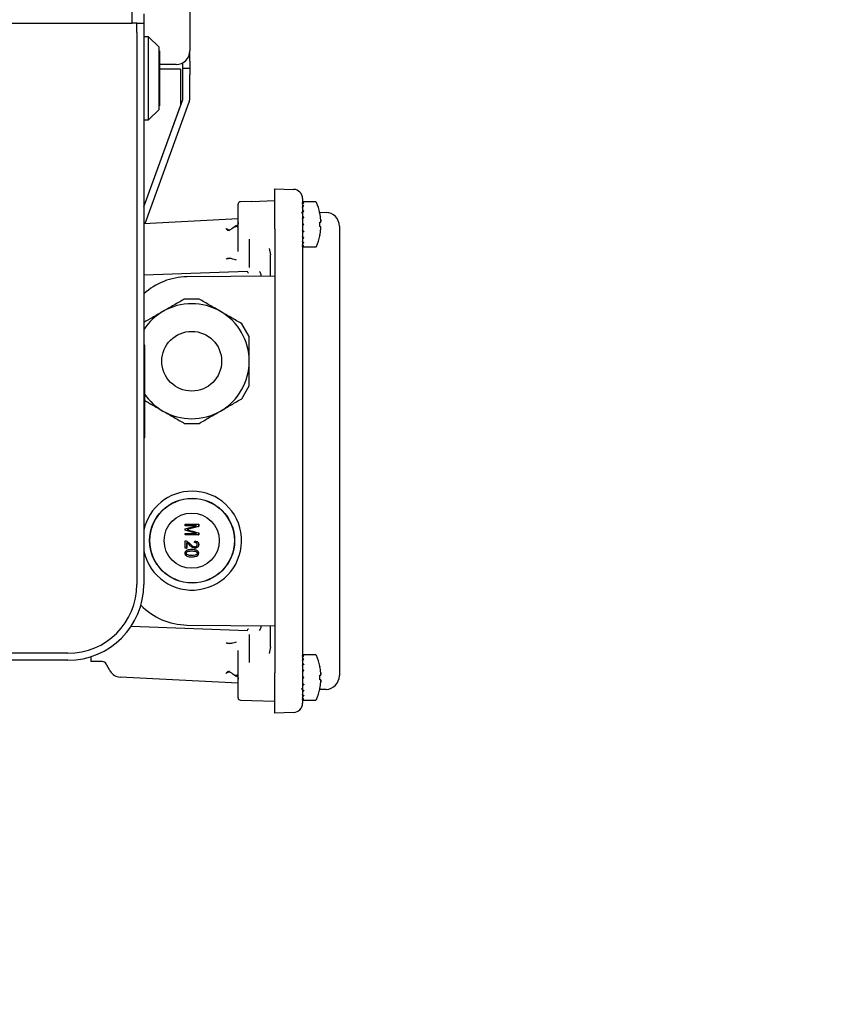
# Model space of a CAD drawing. Units: millimetres. Extents: x 20 to 410, y 10 to 287.
# Drawn here: x 321 to 330, y 220 to 230 of the extents above; entities that cross this region are included whole.
import ezdxf

# ---------------------------------------------------------------- set-up
doc = ezdxf.new("R2010")
doc.units = ezdxf.units.MM
doc.styles.add('SLDTEXTSTYLE0', font='TXT', dxfattribs={"width": 0.605})
doc.dimstyles.new('SLDDIMSTYLE1', dxfattribs={"dimtxt": 3.5, "dimasz": 3.302, "dimexe": 0, "dimexo": 0.0625, "dimgap": 0.875, "dimtad": 1, "dimdec": 3, "dimlfac": 20, "dimrnd": 1e-09, "dimzin": 12, "dimdsep": 46, "dimtxsty": 'SLDTEXTSTYLE0', "dimsah": 1, "dimcen": 0.09, "dimadec": 0, "dimazin": 3, "dimtfac": 1, "dimtdec": 3, "dimtofl": 0, "dimtmove": 0, "dimatfit": 3, "dimfxl": 1, "dimfrac": 2, "dimtolj": 1, "dimtzin": 12, "dimarcsym": 0})

# ---------------------------------------------------------------- blocks, each defined once
blk = doc.blocks.new('_D_1')
at = {"color": 7, "linetype": 'Continuous', "lineweight": 0}
for p, q in [((317.681, 237.531), (344.502, 237.531)), ((343.502, 182.531), (343.502, 237.531)), ((317.551, 182.531), (344.502, 182.531))]:
    blk.add_line(p, q, dxfattribs=at)
at = {"color": 7, "linetype": 'Continuous', "lineweight": 18}
for points in [[(343.502, 237.531), (342.994, 234.229), (344.01, 234.229)], [(343.502, 182.531), (344.01, 185.833), (342.994, 185.833)]]:
    blk.add_solid(points, dxfattribs=at)
at = {"color": 7, "linetype": 'Continuous', "lineweight": 18, "insert": (338.99, 196.019), "char_height": 3.5, "attachment_point": 1, "rotation": 90, "style": 'SLDTEXTSTYLE0'}
blk.add_mtext('CR 900 ... 1400', dxfattribs=at)

msp = doc.modelspace()

# ---------------------------------------------------------------- linework, layer by layer
at = {"color": 7, "linetype": 'Continuous', "lineweight": 25}
for p, q in [((322.975948, 232.24253), (322.975948, 229.875994)), ((322.350948, 230.175994), (322.350948, 231.675994)), ((322.475948, 230.275994), (322.475948, 230.175994)), ((312.950948, 230.175994), (322.350948, 230.175994)), ((322.400948, 230.175994), (322.350948, 230.175994)), ((322.400948, 230.175994), (322.475948, 230.175994)), ((322.400948, 230.075994), (322.400948, 230.175994)), ((322.475948, 230.175994), (322.475948, 230.075994)), ((322.400948, 230.075994), (322.400948, 224.075994)), ((322.475948, 230.075994), (322.475948, 224.075994)), ((322.528448, 230.025818), (322.475948, 230.025818)), ((322.640948, 229.913318), (322.528448, 230.025818)), ((322.528448, 229.718216), (322.528448, 230.025818)), ((322.640948, 229.682617), (322.640948, 229.913318)), ((322.645948, 229.875818), (322.640948, 229.875818)), ((322.645948, 229.875818), (322.645948, 229.275818)), ((322.975948, 229.762954), (322.975948, 229.875994)), ((322.528448, 229.125818), (322.528448, 229.718216)), ((322.640948, 229.238318), (322.640948, 229.682617)), ((322.825948, 229.725994), (322.645948, 229.725994)), ((322.875948, 229.675994), (322.645948, 229.675994)), ((322.875948, 229.675994), (322.875948, 229.277492)), ((322.900948, 229.687954), (322.900948, 229.74609)), ((322.900948, 229.687954), (322.975948, 229.687954)), ((322.900948, 229.612954), (322.900948, 229.687954)), ((322.975948, 229.762954), (322.975948, 229.687954)), ((322.975948, 229.687954), (322.975948, 229.612954)), ((322.900948, 229.359403), (322.900948, 229.612954)), ((322.975948, 229.359403), (322.975948, 229.612954)), ((322.475948, 228.178501), (322.896425, 229.333752)), ((322.475948, 228.178501), (322.875948, 229.277492)), ((322.490438, 227.999026), (322.966902, 229.3081)), ((322.640948, 229.275818), (322.645948, 229.275818)), ((322.528448, 229.125818), (322.640948, 229.238318)), ((322.475948, 229.125818), (322.528448, 229.125818)), ((323.900948, 227.93876), (323.900948, 228.375994)), ((323.900948, 228.375994), (324.104438, 228.368888)), ((323.500948, 227.896111), (323.500948, 228.209349)), ((323.649576, 228.238723), (323.525076, 228.234376)), ((323.650076, 228.238741), (323.900948, 228.247501)), ((324.200948, 228.209164), (324.200948, 228.183574)), ((324.3443, 228.233494), (324.215948, 228.233494)), ((324.200948, 228.173393), (324.200948, 228.133536)), ((324.200948, 228.119523), (324.200948, 228.0693)), ((324.3785, 228.121262), (324.456183, 228.118549)), ((324.388225, 228.11238), (324.388546, 228.112408)), ((322.475948, 227.998267), (323.500948, 228.051985)), ((323.486341, 227.970842), (323.473608, 227.958057)), ((323.473712, 227.957922), (323.481065, 227.963917)), ((324.200948, 228.052827), (324.200948, 227.997154)), ((324.200948, 227.979833), (324.200948, 227.931654)), ((324.215948, 227.988494), (324.210948, 227.99138)), ((324.210948, 227.985607), (324.215948, 227.988494)), ((324.388858, 228.012436), (324.398453, 228.013275)), ((324.398453, 227.963712), (324.388858, 227.964551)), ((324.600948, 227.96864), (324.600948, 227.539079)), ((323.406182, 227.916727), (323.393446, 227.921749)), ((323.500948, 227.6946), (323.500948, 227.896111)), ((323.900948, 227.93876), (323.900948, 223.113227)), ((324.200948, 227.931654), (324.200948, 223.120333)), ((324.388546, 227.864579), (324.388225, 227.864607)), ((323.625948, 227.730749), (323.625948, 227.82606)), ((323.837099, 227.728044), (323.850948, 227.656377)), ((323.850948, 227.426401), (323.850948, 227.656377)), ((324.215948, 227.743494), (324.3443, 227.743494)), ((323.393446, 227.620487), (323.406182, 227.623193)), ((323.625948, 227.521395), (323.625948, 227.607081)), ((324.600948, 227.539079), (324.600948, 223.512909)), ((323.602257, 227.478206), (322.475948, 227.43696)), ((323.607669, 227.464732), (323.602257, 227.478206)), ((323.746505, 227.4475), (323.746505, 227.42549)), ((323.900948, 227.426837), (322.94484, 227.418494)), ((323.077575, 227.175994), (322.915844, 227.175994)), ((323.62171, 226.768462), (323.540844, 226.908525)), ((322.485948, 226.675994), (322.475948, 226.675994)), ((322.485948, 226.050994), (322.485948, 226.675994)), ((323.540844, 226.093462), (323.62171, 226.233525)), ((322.485948, 226.050994), (322.475948, 226.050994)), ((322.915844, 225.825994), (323.077575, 225.825994)), ((322.485948, 225.669535), (322.475948, 225.669535)), ((322.485948, 225.668077), (322.475948, 225.668077)), ((322.924171, 224.728788), (323.07113, 224.728788)), ((322.924171, 224.713416), (322.924171, 224.728788)), ((322.924171, 224.678559), (323.049032, 224.713416)), ((323.049032, 224.713416), (322.924171, 224.713416)), ((322.924171, 224.664166), (322.924171, 224.678559)), ((323.04737, 224.628918), (322.924171, 224.664166)), ((323.07113, 224.7048), (322.945291, 224.670531)), ((322.945291, 224.670531), (322.946599, 224.670531)), ((323.072438, 224.7048), (322.946599, 224.670531)), ((323.07113, 224.728788), (323.07113, 224.7048)), ((323.07113, 224.728788), (323.072438, 224.728788)), ((323.07113, 224.7048), (323.072438, 224.7048)), ((323.072438, 224.728788), (323.072438, 224.7048)), ((322.924171, 224.613546), (322.924171, 224.628918)), ((322.924171, 224.628918), (323.04737, 224.628918)), ((323.07113, 224.613546), (322.924171, 224.613546)), ((322.924171, 224.469225), (322.924171, 224.548925)), ((322.924171, 224.548925), (322.925479, 224.548925)), ((322.937842, 224.547145), (322.936534, 224.547145)), ((323.027325, 224.530909), (323.029183, 224.546086)), ((323.029183, 224.546086), (323.030492, 224.546086)), ((323.07113, 224.635087), (323.07113, 224.613546)), ((323.07113, 224.635087), (323.072438, 224.635087)), ((323.07113, 224.613546), (323.072438, 224.613546)), ((323.072438, 224.635087), (323.072438, 224.613546)), ((322.941379, 224.469225), (322.924171, 224.469225)), ((322.941379, 224.528462), (322.941379, 224.469225)), ((322.941379, 224.469225), (322.942688, 224.469225)), ((322.942688, 224.528462), (322.942688, 224.469225)), ((322.998141, 224.45356), (322.996833, 224.45356)), ((323.031039, 224.469544), (323.032347, 224.469544)), ((322.993212, 224.37466), (322.994521, 224.37466)), ((322.338139, 223.620074), (323.602257, 223.573781)), ((322.94484, 223.633494), (323.900948, 223.62515)), ((323.602257, 223.573781), (323.607669, 223.587255)), ((323.746505, 223.626498), (323.746505, 223.604487)), ((323.850948, 223.39561), (323.850948, 223.625586)), ((323.625948, 223.444906), (323.625948, 223.530592)), ((324.600948, 223.512909), (324.600948, 223.083347)), ((323.406182, 223.428795), (323.393446, 223.4315)), ((323.850948, 223.39561), (323.837099, 223.323943)), ((321.650948, 223.325994), (318.650948, 223.325994)), ((321.900948, 223.289784), (321.900948, 223.238494)), ((323.500948, 223.155876), (323.500948, 223.357387)), ((323.625948, 223.225927), (323.625948, 223.321238)), ((324.3443, 223.308494), (324.215948, 223.308494)), ((321.650948, 223.250994), (318.650948, 223.250994)), ((322.023316, 223.236358), (321.900948, 223.238494)), ((322.104101, 223.144931), (322.059511, 223.222163)), ((323.500948, 222.842638), (323.500948, 223.155876)), ((324.388225, 223.18738), (324.388546, 223.187408)), ((323.500948, 223.000002), (322.217289, 223.067276)), ((323.393446, 223.130238), (323.406182, 223.13526)), ((323.473608, 223.09393), (323.486341, 223.081145)), ((323.473712, 223.094065), (323.481065, 223.08807)), ((323.900948, 222.675994), (323.900948, 223.113227)), ((324.200948, 223.120333), (324.200948, 223.072154)), ((324.200948, 223.054833), (324.200948, 222.99916)), ((324.215948, 223.063494), (324.210948, 223.06638)), ((324.210948, 223.060607), (324.215948, 223.063494)), ((324.388858, 223.087436), (324.398453, 223.088275)), ((324.200948, 222.982687), (324.200948, 222.932464)), ((324.388546, 222.939579), (324.388225, 222.939607)), ((324.456183, 222.933438), (324.38838, 222.93107)), ((324.398453, 223.038712), (324.388858, 223.039551)), ((324.200948, 222.918452), (324.200948, 222.878594)), ((324.200948, 222.868413), (324.200948, 222.842823)), ((323.525076, 222.817611), (323.649576, 222.813264)), ((323.650076, 222.813246), (323.900948, 222.804486)), ((324.215948, 222.818494), (324.3443, 222.818494)), ((324.104438, 222.6831), (323.900948, 222.675994))]:
    msp.add_line(p, q, dxfattribs=at)
at = {"color": 7, "linetype": 'Continuous', "lineweight": 25, "flags": 128}
msp.add_lwpolyline([(322.994398, 224.375863), (323.045846, 224.381107), (323.05771, 224.386822), (323.066178, 224.394217), (323.07125, 224.403294), (323.072927, 224.414051), (323.071265, 224.424753), (323.066322, 224.433782), (323.058098, 224.441136), (323.046593, 224.446815), (322.997932, 224.453559), (322.997932, 224.453559)], dxfattribs=at)
at = {"color": 7, "linetype": 'Continuous', "lineweight": 25}
for centre, radius in [((322.99671, 226.500994), 0.325), ((323.000948, 224.550994), 0.46184), ((323.001158, 224.550994), 0.459467), ((322.996424, 224.550927), 0.299875)]:
    msp.add_circle(centre, radius, dxfattribs=at)
for centre, radius, start, end in [((322.825948, 229.875994), 0.15, 270, 0), ((322.825948, 229.359403), 0.075, 340, 0), ((322.825948, 229.359403), 0.15, 340, 0), ((324.100948, 228.268948), 0.1, 0, 88), ((323.525948, 228.209391), 0.025, 92, 180), ((324.3443, 228.223494), 0.01, 22.4550528, 90), ((323.775698, 227.988494), 0.62525, 11.4308234, 22.4550528), ((324.190948, 228.123494), 0.01, 270, 0), ((323.773651, 227.988505), 0.626798, 4.574312, 11.0362912), ((324.450948, 227.96864), 0.15, 0, 88), ((323.764859, 227.988494), 0.623688, 358.1623622, 1.8376378), ((323.775698, 227.988494), 0.62525, 337.5449472, 348.5691766), ((323.773651, 227.988482), 0.626798, 348.9637088, 355.425688), ((324.3443, 227.753494), 0.01, 270, 337.5449472), ((322.950948, 226.71852), 0.7, 90.5, 132.73211), ((322.99671, 226.500994), 0.625, 60, 120), ((322.99671, 226.500994), 0.625, 120, 146.4307862), ((322.99671, 226.500994), 0.625, 0, 60), ((322.99671, 226.500994), 0.625, 300, 0), ((322.99671, 226.500994), 0.625, 215.1926866, 240), ((322.99671, 226.500994), 0.625, 240, 300), ((323.000948, 224.550994), 0.5375, 192.3807989, 90), ((323.000948, 224.550994), 0.5375, 90, 167.6192011), ((321.650948, 224.075994), 0.75, 270, 0), ((321.650948, 224.075994), 0.825, 270, 0), ((322.950948, 224.333467), 0.7, 223.6522614, 269.5), ((324.3443, 223.298494), 0.01, 22.4550528, 90), ((323.775698, 223.063494), 0.62525, 11.4308234, 22.4550528), ((322.022443, 223.186365), 0.05, 30, 89), ((323.773651, 223.063505), 0.626798, 4.574312, 11.0362912), ((322.224093, 223.197098), 0.13, 210, 267), ((323.764859, 223.063494), 0.623688, 358.1623622, 1.8376378), ((324.450948, 223.083347), 0.15, 272, 0), ((324.190948, 222.928494), 0.01, 0, 90), ((323.775698, 223.063494), 0.62525, 337.5449472, 348.5691766), ((323.773651, 223.063482), 0.626798, 348.9637088, 355.425688), ((323.525948, 222.842596), 0.025, 180, 268), ((324.100948, 222.783039), 0.1, 272, 0), ((324.3443, 222.828494), 0.01, 270, 337.5449472)]:
    msp.add_arc(centre, radius, start, end, dxfattribs=at)
for centre, major_axis, ratio, start_param, end_param in [((324.215948, 227.988494), (0.424352, 0), 0.577350269, 1.570796327, 1.582579258), ((324.215948, 227.988494), (0.424352, 0), 0.577350269, 1.570796327, 1.582579258), ((324.215948, 227.988494), (0.420714, -0.105509), 0.525576918, 1.701847848, 1.713630779), ((324.215948, 227.988494), (0.420714, 0.105509), 0.525576918, 1.439744806, 1.451527737), ((324.215948, 227.988494), (0.418245, -0.175441), 0.408881731, 1.740657031, 1.752439962), ((324.215948, 227.988494), (0.418245, 0.175441), 0.408881731, 1.400935623, 1.412718554), ((324.215948, 227.988494), (0.420204, -0.216358), 0.273566261, 1.710731339, 1.722514271), ((324.215948, 227.988494), (0.420204, 0.216358), 0.273566261, 1.430861314, 1.442644245), ((324.215948, 227.988494), (0.42311, -0.238117), 0.13629391, 1.647349567, 1.659132498), ((324.215948, 227.988494), (0.42311, 0.238117), 0.13629391, 1.494243087, 1.506026018), ((324.215948, 227.988494), (0.42311, -0.238117), 0.13629391, 4.777159289, 4.78894222), ((324.215948, 227.988494), (0.42311, 0.238117), 0.13629391, 4.624052809, 4.63583574), ((324.215948, 227.988494), (0.420204, -0.216358), 0.273566261, 4.840541062, 4.852323993), ((324.215948, 227.988494), (0.420204, 0.216358), 0.273566261, 4.560671037, 4.572453968), ((324.215948, 227.988494), (0.418245, -0.175441), 0.408881731, 4.870466753, 4.882249684), ((324.215948, 227.988494), (0.418245, 0.175441), 0.408881731, 4.530745345, 4.542528276), ((324.215948, 227.988494), (0.420714, -0.105509), 0.525576918, 4.83165757, 4.843440501), ((324.215948, 227.988494), (0.420714, 0.105509), 0.525576918, 4.569554528, 4.581337459), ((324.215948, 227.988494), (0.424352, 0), 0.577350269, 4.700606049, 4.71238898), ((323.731641, 227.45892), (-0.013895, 0.024336), 0.401121273, 4.488609976, 5.273403701), ((323.716736, 227.433841), (0.021112, 0.03272), 0.64139133, 5.500767829, 5.893120352), ((323.731641, 223.593067), (0.013895, 0.024336), 0.401121273, 4.151374259, 4.936167984), ((323.716736, 223.618146), (-0.021112, 0.03272), 0.64139133, 3.531657609, 3.924010132), ((324.215948, 223.063494), (0.424352, 0), 0.577350269, 1.570796327, 1.582579258), ((324.215948, 223.063494), (0.424352, 0), 0.577350269, 1.570796327, 1.582579258), ((324.215948, 223.063494), (0.420714, -0.105509), 0.525576918, 1.701847848, 1.713630779), ((324.215948, 223.063494), (0.420714, 0.105509), 0.525576918, 1.439744806, 1.451527737), ((324.215948, 223.063494), (0.418245, -0.175441), 0.408881731, 1.740657031, 1.752439962), ((324.215948, 223.063494), (0.418245, 0.175441), 0.408881731, 1.400935623, 1.412718554), ((324.215948, 223.063494), (0.420204, -0.216358), 0.273566261, 1.710731339, 1.722514271), ((324.215948, 223.063494), (0.420204, 0.216358), 0.273566261, 1.430861314, 1.442644245), ((324.215948, 223.063494), (0.42311, -0.238117), 0.13629391, 1.647349567, 1.659132498), ((324.215948, 223.063494), (0.42311, 0.238117), 0.13629391, 1.494243087, 1.506026018), ((324.215948, 223.063494), (0.42311, -0.238117), 0.13629391, 4.777159289, 4.78894222), ((324.215948, 223.063494), (0.42311, 0.238117), 0.13629391, 4.624052809, 4.63583574), ((324.215948, 223.063494), (0.420204, -0.216358), 0.273566261, 4.840541062, 4.852323993), ((324.215948, 223.063494), (0.420204, 0.216358), 0.273566261, 4.560671037, 4.572453968), ((324.215948, 223.063494), (0.418245, -0.175441), 0.408881731, 4.870466753, 4.882249684), ((324.215948, 223.063494), (0.418245, 0.175441), 0.408881731, 4.530745345, 4.542528276), ((324.215948, 223.063494), (0.420714, -0.105509), 0.525576918, 4.83165757, 4.843440501), ((324.215948, 223.063494), (0.420714, 0.105509), 0.525576918, 4.569554528, 4.581337459), ((324.215948, 223.063494), (0.424352, 0), 0.577350269, 4.700606049, 4.71238898)]:
    msp.add_ellipse(centre, major_axis=major_axis, ratio=ratio, start_param=start_param, end_param=end_param, dxfattribs=at)
for points, knots in [([(324.200948, 228.268948), (324.200948, 228.263882), (324.200948, 228.253752), (324.200948, 228.175768), (324.200948, 228.064264), (324.200948, 227.975862), (324.200948, 227.931654)], [0, 0, 0, 0, 0.250041175, 0.5, 0.749958825, 1, 1, 1, 1]), ([(324.200948, 228.223334), (324.200985, 228.224003), (324.201058, 228.225335), (324.201689, 228.227247), (324.202703, 228.229012), (324.204483, 228.231038), (324.207212, 228.233042), (324.209708, 228.233332), (324.210948, 228.233477)], [0, 0, 0, 0, 0.1185245275, 0.2357632835, 0.3582502982, 0.4917512054, 0.7473512077, 1, 1, 1, 1]), ([(324.210948, 228.222378), (324.209712, 228.222462), (324.20722, 228.22263), (324.204486, 228.221244), (324.202694, 228.219656), (324.201683, 228.218157), (324.201056, 228.216431), (324.200984, 228.215159), (324.200948, 228.214516)], [0, 0, 0, 0, 0.2515061, 0.507035787, 0.639167843, 0.76124431, 0.879306489, 1, 1, 1, 1]), ([(324.200948, 228.209164), (324.200985, 228.209807), (324.201058, 228.211087), (324.201689, 228.213018), (324.202703, 228.214877), (324.204483, 228.217122), (324.207212, 228.219514), (324.209708, 228.220236), (324.210948, 228.220594)], [0, 0, 0, 0, 0.118524528, 0.235763283, 0.358250298, 0.491751205, 0.747351208, 1, 1, 1, 1]), ([(324.210948, 228.188386), (324.209712, 228.188689), (324.20722, 228.1893), (324.204486, 228.188633), (324.202694, 228.187619), (324.201683, 228.186533), (324.201056, 228.185182), (324.200984, 228.184114), (324.200948, 228.183574)], [0, 0, 0, 0, 0.2515061, 0.507035787, 0.639167843, 0.76124431, 0.879306489, 1, 1, 1, 1]), ([(324.200948, 228.173393), (324.200985, 228.173947), (324.201058, 228.175049), (324.201689, 228.17681), (324.202703, 228.178582), (324.204483, 228.180826), (324.207212, 228.183373), (324.209708, 228.184454), (324.210948, 228.184992)], [0, 0, 0, 0, 0.118524528, 0.235763283, 0.358250298, 0.491751205, 0.747351208, 1, 1, 1, 1]), ([(324.210948, 228.134826), (324.209712, 228.135319), (324.20722, 228.136313), (324.204486, 228.136431), (324.202694, 228.136089), (324.201683, 228.135523), (324.201056, 228.134681), (324.200984, 228.13392), (324.200948, 228.133536)], [0, 0, 0, 0, 0.2515061, 0.507035787, 0.639167843, 0.76124431, 0.879306489, 1, 1, 1, 1]), ([(324.200948, 228.119523), (324.200985, 228.119934), (324.201058, 228.12075), (324.201689, 228.122169), (324.202703, 228.12368), (324.204483, 228.125703), (324.207212, 228.128155), (324.209708, 228.129491), (324.210948, 228.130155)], [0, 0, 0, 0, 0.1185245275, 0.2357632835, 0.3582502982, 0.4917512054, 0.7473512077, 1, 1, 1, 1]), ([(324.388225, 228.11238), (324.38822, 228.112366), (324.388209, 228.112337), (324.38824, 228.112019), (324.388355, 228.111256), (324.38857, 228.109996), (324.388763, 228.108987), (324.388858, 228.108494)], [0, 0, 0, 0, 0.123273365, 0.244605499, 0.499461186, 0.755396651, 1, 1, 1, 1]), ([(324.388858, 228.108494), (324.388763, 228.108987), (324.38857, 228.109996), (324.388355, 228.111256), (324.38824, 228.11202), (324.388209, 228.112337), (324.38822, 228.112366), (324.388225, 228.11238)], [0, 0, 0, 0, 0.244599683, 0.500498692, 0.755302512, 0.87666162, 1, 1, 1, 1]), ([(323.371137, 227.943503), (323.375682, 227.940524), (323.382572, 227.936008), (323.392809, 227.931461), (323.401319, 227.929625), (323.41006, 227.930467), (323.421002, 227.934101), (323.444919, 227.95334), (323.466766, 227.968663), (323.484192, 227.980886)], [0, 0, 0, 0, 0.1241843826, 0.1882354644, 0.2522725747, 0.3173012597, 0.3822991843, 0.5072956724, 1, 1, 1, 1]), ([(323.500948, 228.007838), (323.500173, 227.999647), (323.498614, 227.983171), (323.489496, 227.967494), (323.484911, 227.959611)], [0, 0, 0, 0, 0.497144927, 1, 1, 1, 1]), ([(324.210948, 228.066943), (324.209712, 228.067577), (324.20722, 228.068856), (324.204486, 228.069748), (324.202694, 228.070112), (324.201683, 228.070122), (324.201056, 228.069869), (324.200984, 228.069491), (324.200948, 228.0693)], [0, 0, 0, 0, 0.2515061, 0.507035787, 0.639167843, 0.76124431, 0.879306489, 1, 1, 1, 1]), ([(324.200948, 228.052827), (324.200985, 228.053054), (324.201058, 228.053505), (324.201689, 228.054443), (324.202703, 228.055545), (324.204483, 228.057149), (324.207212, 228.059266), (324.209708, 228.060726), (324.210948, 228.061452)], [0, 0, 0, 0, 0.118524528, 0.235763283, 0.358250298, 0.491751205, 0.747351208, 1, 1, 1, 1]), ([(324.210948, 227.99138), (324.209712, 227.992094), (324.20722, 227.993533), (324.204486, 227.995111), (324.202694, 227.996146), (324.201683, 227.996729), (324.201056, 227.997092), (324.200984, 227.997133), (324.200948, 227.997154)], [0, 0, 0, 0, 0.2515061, 0.507035787, 0.639167843, 0.76124431, 0.879306489, 1, 1, 1, 1]), ([(324.200948, 227.979833), (324.200985, 227.979854), (324.201058, 227.979897), (324.201689, 227.980261), (324.202703, 227.980846), (324.204483, 227.981874), (324.207212, 227.983449), (324.209708, 227.98489), (324.210948, 227.985607)], [0, 0, 0, 0, 0.118524528, 0.235763283, 0.358250298, 0.491751205, 0.747351208, 1, 1, 1, 1]), ([(324.388225, 228.008494), (324.38822, 228.008745), (324.388209, 228.009245), (324.38824, 228.010225), (324.388355, 228.011284), (324.38857, 228.012241), (324.388763, 228.012372), (324.388858, 228.012436)], [0, 0, 0, 0, 0.123273365, 0.244605499, 0.499461186, 0.755396651, 1, 1, 1, 1]), ([(324.388858, 227.964551), (324.388763, 227.964615), (324.38857, 227.964746), (324.388355, 227.965703), (324.38824, 227.966762), (324.388209, 227.967742), (324.38822, 227.968242), (324.388225, 227.968494)], [0, 0, 0, 0, 0.244599683, 0.500498692, 0.755302512, 0.87666162, 1, 1, 1, 1]), ([(324.398453, 228.038494), (324.398584, 228.036758), (324.398834, 228.033441), (324.399185, 228.027088), (324.399231, 228.023412), (324.399262, 228.020945)], [0, 0, 0, 0, 0.265442277, 0.507217656, 1, 1, 1, 1]), ([(324.398453, 228.013275), (324.398584, 228.013373), (324.398836, 228.013561), (324.399179, 228.015599), (324.399317, 228.020666), (324.399179, 228.02712), (324.398836, 228.033433), (324.398584, 228.036755), (324.398453, 228.038494)], [0, 0, 0, 0, 0.132718871, 0.253604495, 0.499991458, 0.746358515, 0.867252463, 1, 1, 1, 1]), ([(324.398453, 227.938494), (324.398584, 227.940232), (324.398836, 227.943553), (324.399179, 227.949865), (324.399317, 227.95632), (324.399179, 227.961388), (324.398836, 227.963426), (324.398584, 227.963614), (324.398453, 227.963712)], [0, 0, 0, 0, 0.132718871, 0.253604495, 0.499991458, 0.746358515, 0.867252463, 1, 1, 1, 1]), ([(323.393446, 227.921749), (323.391187, 227.922894), (323.386423, 227.925307), (323.378612, 227.932531), (323.374104, 227.939148), (323.371137, 227.943503)], [0, 0, 0, 0, 0.235637425, 0.49693246, 1, 1, 1, 1]), ([(324.210948, 227.915535), (324.209712, 227.916258), (324.20722, 227.917717), (324.204486, 227.919827), (324.202694, 227.92143), (324.201683, 227.922531), (324.201056, 227.923473), (324.200984, 227.923929), (324.200948, 227.92416)], [0, 0, 0, 0, 0.2515061, 0.507035787, 0.639167843, 0.76124431, 0.879306489, 1, 1, 1, 1]), ([(324.200948, 227.907687), (324.200985, 227.907501), (324.201058, 227.907129), (324.201689, 227.906885), (324.202703, 227.906896), (324.204483, 227.907248), (324.207212, 227.908127), (324.209708, 227.909407), (324.210948, 227.910044)], [0, 0, 0, 0, 0.118524528, 0.235763283, 0.358250298, 0.491751205, 0.747351208, 1, 1, 1, 1]), ([(324.210948, 227.846832), (324.209712, 227.847494), (324.20722, 227.848828), (324.204486, 227.851264), (324.202694, 227.85328), (324.201683, 227.85479), (324.201056, 227.856219), (324.200984, 227.857046), (324.200948, 227.857464)], [0, 0, 0, 0, 0.2515061002, 0.5070357869, 0.6391678432, 0.76124431, 0.8793064893, 1, 1, 1, 1]), ([(324.388225, 227.864607), (324.38822, 227.864621), (324.388209, 227.86465), (324.38824, 227.864968), (324.388355, 227.865731), (324.38857, 227.866991), (324.388763, 227.868), (324.388858, 227.868494)], [0, 0, 0, 0, 0.123273365, 0.244605499, 0.499461186, 0.755396651, 1, 1, 1, 1]), ([(324.388858, 227.868494), (324.388763, 227.868), (324.38857, 227.866991), (324.388355, 227.865731), (324.38824, 227.864968), (324.388209, 227.86465), (324.38822, 227.864621), (324.388225, 227.864607)], [0, 0, 0, 0, 0.244599683, 0.500498692, 0.755302512, 0.87666162, 1, 1, 1, 1]), ([(324.200948, 227.843452), (324.200985, 227.843075), (324.201058, 227.842326), (324.201689, 227.841498), (324.202703, 227.840933), (324.204483, 227.840574), (324.207212, 227.840671), (324.209708, 227.841666), (324.210948, 227.842161)], [0, 0, 0, 0, 0.118524528, 0.235763283, 0.358250298, 0.491751205, 0.747351208, 1, 1, 1, 1]), ([(324.210948, 227.791995), (324.209712, 227.792531), (324.20722, 227.793612), (324.204486, 227.796134), (324.202694, 227.798364), (324.201683, 227.800136), (324.201056, 227.801912), (324.200984, 227.803029), (324.200948, 227.803594)], [0, 0, 0, 0, 0.2515061, 0.507035787, 0.639167843, 0.76124431, 0.879306489, 1, 1, 1, 1]), ([(324.200948, 227.793413), (324.200985, 227.792884), (324.201058, 227.791831), (324.201689, 227.790499), (324.202703, 227.789415), (324.204483, 227.78838), (324.207212, 227.787685), (324.209708, 227.788297), (324.210948, 227.788601)], [0, 0, 0, 0, 0.1185245275, 0.2357632835, 0.3582502982, 0.4917512054, 0.7473512077, 1, 1, 1, 1]), ([(324.210948, 227.756393), (324.209712, 227.75675), (324.20722, 227.757471), (324.204486, 227.759833), (324.202694, 227.76206), (324.201683, 227.76392), (324.201056, 227.76587), (324.200984, 227.767167), (324.200948, 227.767823)], [0, 0, 0, 0, 0.2515061, 0.507035787, 0.639167843, 0.76124431, 0.879306489, 1, 1, 1, 1]), ([(324.200948, 227.762471), (324.200985, 227.761841), (324.201058, 227.760587), (324.201689, 227.758882), (324.202703, 227.757384), (324.204483, 227.755774), (324.207212, 227.754355), (324.209708, 227.754525), (324.210948, 227.754609)], [0, 0, 0, 0, 0.118524528, 0.235763283, 0.358250298, 0.491751205, 0.747351208, 1, 1, 1, 1]), ([(324.210948, 227.743511), (324.209712, 227.743655), (324.20722, 227.743945), (324.204486, 227.745916), (324.202694, 227.747921), (324.201683, 227.749687), (324.201056, 227.75162), (324.200984, 227.75297), (324.200948, 227.753653)], [0, 0, 0, 0, 0.2515061, 0.507035787, 0.639167843, 0.76124431, 0.879306489, 1, 1, 1, 1]), ([(323.371137, 227.611321), (323.3741, 227.612999), (323.378604, 227.61555), (323.386414, 227.618712), (323.391183, 227.619916), (323.393446, 227.620487)], [0, 0, 0, 0, 0.502476575, 0.764012321, 1, 1, 1, 1]), ([(323.484192, 227.600641), (323.466766, 227.6061), (323.444919, 227.612943), (323.421002, 227.616737), (323.41006, 227.617053), (323.401319, 227.616794), (323.392809, 227.615941), (323.382572, 227.614316), (323.375682, 227.612512), (323.371137, 227.611321)], [0, 0, 0, 0, 0.492704328, 0.617700816, 0.68269874, 0.747727425, 0.811764536, 0.875815617, 1, 1, 1, 1]), ([(323.614406, 227.458562), (323.612903, 227.459301), (323.610728, 227.46037), (323.608613, 227.462741), (323.607982, 227.464072), (323.607669, 227.464732)], [0, 0, 0, 0, 0.5299772, 0.767106085, 1, 1, 1, 1]), ([(322.915844, 227.175994), (322.878315, 227.154349), (322.803332, 227.111104), (322.72389, 227.065192), (322.68421, 227.042259)], [0, 0, 0, 0, 0.500508941, 1, 1, 1, 1]), ([(323.30921, 227.042259), (323.26954, 227.065187), (323.190099, 227.1111), (323.115115, 227.154344), (323.077575, 227.175994)], [0, 0, 0, 0, 0.499365894, 1, 1, 1, 1]), ([(322.68421, 227.042259), (322.644476, 227.019344), (322.573096, 226.978177), (322.505789, 226.939276), (322.475948, 226.922029)], [0, 0, 0, 0, 0.556655899, 1, 1, 1, 1]), ([(323.540844, 226.908525), (323.503335, 226.930204), (323.428392, 226.973519), (323.34891, 227.019361), (323.30921, 227.042259)], [0, 0, 0, 0, 0.500508941, 1, 1, 1, 1]), ([(323.62171, 226.500994), (323.621758, 226.546901), (323.621855, 226.638645), (323.621758, 226.725212), (323.62171, 226.768462)], [0, 0, 0, 0, 0.500387671, 1, 1, 1, 1]), ([(323.62171, 226.233525), (323.621746, 226.276776), (323.621817, 226.363338), (323.621746, 226.455087), (323.62171, 226.500994)], [0, 0, 0, 0, 0.49964637, 1, 1, 1, 1]), ([(322.485948, 226.07418), (322.512491, 226.058841), (322.576531, 226.02183), (322.644444, 225.982662), (322.68421, 225.959728)], [0, 0, 0, 0, 0.4144630753, 1, 1, 1, 1]), ([(322.485948, 225.668077), (322.485948, 225.671129), (322.485948, 225.677234), (322.485948, 225.726971), (322.485948, 225.806495), (322.485948, 225.917462), (322.485948, 226.006496), (322.485948, 226.050994)], [0, 0, 0, 0, 0.1867822867, 0.373629136, 0.5604208683, 0.7803048874, 1, 1, 1, 1]), ([(323.30921, 225.959728), (323.348901, 225.982619), (323.428383, 226.028461), (323.503325, 226.071777), (323.540844, 226.093462)], [0, 0, 0, 0, 0.499365894, 1, 1, 1, 1]), ([(322.68421, 225.959728), (322.72388, 225.9368), (322.803321, 225.890888), (322.878305, 225.847643), (322.915844, 225.825994)], [0, 0, 0, 0, 0.499365894, 1, 1, 1, 1]), ([(323.077575, 225.825994), (323.115105, 225.847638), (323.190087, 225.890883), (323.269529, 225.936795), (323.30921, 225.959728)], [0, 0, 0, 0, 0.500508941, 1, 1, 1, 1]), ([(322.945291, 224.670531), (322.950534, 224.66908), (322.964524, 224.665208), (323.00647, 224.65339), (323.043166, 224.643002), (323.07113, 224.635087)], [0, 0, 0, 0, 0.12483447, 0.333112137, 1, 1, 1, 1]), ([(322.946599, 224.670531), (322.951842, 224.66908), (322.965833, 224.665208), (323.007778, 224.65339), (323.044475, 224.643002), (323.072438, 224.635087)], [0, 0, 0, 0, 0.12483447, 0.333112137, 1, 1, 1, 1]), ([(322.924171, 224.548925), (322.928145, 224.548615), (322.936741, 224.547944), (322.952512, 224.540615), (322.977087, 224.521652), (322.997345, 224.496762), (323.022219, 224.485115), (323.033755, 224.484278), (323.041889, 224.486129), (323.047185, 224.488716), (323.051481, 224.492544), (323.054715, 224.497397), (323.056697, 224.503162), (323.056929, 224.509329), (323.055748, 224.515343), (323.052789, 224.520781), (323.048322, 224.525301), (323.039962, 224.530053), (323.032529, 224.530557), (323.027325, 224.530909)], [0, 0, 0, 0, 0.057082729, 0.12347816, 0.246452724, 0.503413765, 0.573884669, 0.636025944, 0.665919909, 0.693362912, 0.720058035, 0.747846208, 0.776518284, 0.806676912, 0.835679298, 0.863756143, 0.894524652, 0.926169524, 1, 1, 1, 1]), ([(323.029183, 224.546086), (323.034676, 224.545393), (323.044815, 224.544116), (323.058266, 224.53751), (323.066175, 224.52863), (323.069991, 224.519918), (323.072016, 224.509831), (323.071828, 224.499365), (323.068511, 224.489852), (323.063443, 224.482029), (323.054075, 224.47432), (323.040202, 224.469704), (323.025214, 224.468977), (323.006997, 224.473928), (322.99224, 224.484634), (322.976886, 224.49843), (322.962113, 224.513322), (322.9486, 224.523189), (322.941379, 224.528462)], [0, 0, 0, 0, 0.070142939, 0.129494851, 0.186499615, 0.217279711, 0.249507326, 0.316921034, 0.347052231, 0.376572939, 0.434573423, 0.49737373, 0.559676528, 0.623142169, 0.733846685, 0.787376839, 0.886390381, 1, 1, 1, 1]), ([(323.030492, 224.546086), (323.036258, 224.545374), (323.046791, 224.544075), (323.058527, 224.538203), (323.065144, 224.531755), (323.070209, 224.524077), (323.073364, 224.512032), (323.07314, 224.499389), (323.06982, 224.489876), (323.06477, 224.48203), (323.055395, 224.474436), (323.043342, 224.469945), (323.035353, 224.469971), (323.032329, 224.469981)], [0, 0, 0, 0, 0.1372217, 0.250625749, 0.302870406, 0.354903951, 0.466744235, 0.592083186, 0.648288126, 0.703475113, 0.811223504, 0.928549149, 1, 1, 1, 1]), ([(322.996624, 224.453559), (323.013286, 224.453025), (323.034304, 224.452351), (323.05658, 224.44192), (323.065364, 224.434381), (323.070649, 224.424768), (323.07212, 224.414024), (323.070629, 224.403231), (323.065175, 224.39355), (323.056131, 224.385977), (323.030069, 224.374252), (322.994362, 224.373441), (322.957287, 224.377394), (322.937919, 224.385038), (322.927994, 224.394206), (322.923478, 224.402144), (322.921444, 224.411053), (322.921944, 224.420305), (322.924991, 224.429207), (322.930719, 224.436682), (322.938082, 224.442722), (322.958959, 224.453085), (322.979432, 224.453343), (322.996624, 224.453559)], [0, 0, 0, 0, 0.1306790491, 0.1648418513, 0.1941859388, 0.2215228118, 0.2502592788, 0.279221946, 0.306867046, 0.3367408249, 0.3717180948, 0.5330804099, 0.6113481162, 0.6701997764, 0.6946710922, 0.7177228371, 0.7419023253, 0.7665085814, 0.7906829992, 0.8157243212, 0.840547909, 0.8660981817, 1, 1, 1, 1]), ([(322.996721, 224.438481), (322.983328, 224.438486), (322.965673, 224.438493), (322.947267, 224.431364), (322.94134, 224.42617), (322.938302, 224.421804), (322.936566, 224.416909), (322.936453, 224.411795), (322.937887, 224.406795), (322.941178, 224.402191), (322.9459, 224.398155), (322.956239, 224.392765), (322.985595, 224.389004), (323.016179, 224.388085), (323.04127, 224.394845), (323.049145, 224.399262), (323.054071, 224.404529), (323.056239, 224.409689), (323.056886, 224.413714), (323.056616, 224.417819), (323.055215, 224.421787), (323.05273, 224.425408), (323.048769, 224.429066), (323.043237, 224.4325), (323.026042, 224.438487), (323.010107, 224.438484), (322.996721, 224.438481)], [0, 0, 0, 0, 0.140214514, 0.184832681, 0.204136555, 0.222667086, 0.240460036, 0.258171449, 0.27583136, 0.294415235, 0.317096374, 0.340932112, 0.416564886, 0.625569169, 0.660106977, 0.68964595, 0.720078697, 0.734081737, 0.748200767, 0.762767884, 0.777066946, 0.792088001, 0.80869245, 0.833729447, 0.860328478, 1, 1, 1, 1]), ([(322.988188, 224.391223), (322.983541, 224.390936), (322.971757, 224.390208), (322.957533, 224.392834), (322.9472, 224.398151), (322.942474, 224.402207), (322.93919, 224.406802), (322.937759, 224.411812), (322.937877, 224.416919), (322.939615, 224.421819), (322.942667, 224.426176), (322.94859, 224.431372), (322.966993, 224.438492), (322.984638, 224.438486), (322.99803, 224.438481)], [0, 0, 0, 0, 0.105707875, 0.268081083, 0.319482132, 0.367947498, 0.408029153, 0.445759304, 0.483989457, 0.521981353, 0.561910067, 0.603405904, 0.698978638, 1, 1, 1, 1]), ([(323.607669, 223.587255), (323.607982, 223.587915), (323.608613, 223.589246), (323.610728, 223.591617), (323.612903, 223.592686), (323.614406, 223.593425)], [0, 0, 0, 0, 0.232893915, 0.4700228, 1, 1, 1, 1]), ([(323.371137, 223.440666), (323.375682, 223.439475), (323.382572, 223.437671), (323.392809, 223.436046), (323.401319, 223.435193), (323.41006, 223.434935), (323.421002, 223.43525), (323.444919, 223.439044), (323.466766, 223.445887), (323.484192, 223.451346)], [0, 0, 0, 0, 0.124184383, 0.188235464, 0.252272575, 0.31730126, 0.382299184, 0.507295672, 1, 1, 1, 1]), ([(323.393446, 223.4315), (323.391187, 223.43207), (323.386423, 223.433273), (323.378612, 223.436434), (323.374104, 223.438986), (323.371137, 223.440666)], [0, 0, 0, 0, 0.235637425, 0.49693246, 1, 1, 1, 1]), ([(324.200948, 223.298334), (324.200985, 223.299003), (324.201058, 223.300335), (324.201689, 223.302247), (324.202703, 223.304012), (324.204483, 223.306038), (324.207212, 223.308042), (324.209708, 223.308332), (324.210948, 223.308477)], [0, 0, 0, 0, 0.1185245275, 0.2357632835, 0.3582502982, 0.4917512054, 0.7473512077, 1, 1, 1, 1]), ([(324.210948, 223.308477), (324.209712, 223.308333), (324.20722, 223.308042), (324.204486, 223.306071), (324.202694, 223.304066), (324.201683, 223.3023), (324.201056, 223.300367), (324.200984, 223.299017), (324.200948, 223.298334)], [0, 0, 0, 0, 0.2515061, 0.507035787, 0.639167843, 0.76124431, 0.879306489, 1, 1, 1, 1]), ([(324.210948, 223.297378), (324.209712, 223.297462), (324.20722, 223.29763), (324.204486, 223.296244), (324.202694, 223.294656), (324.201683, 223.293157), (324.201056, 223.291431), (324.200984, 223.290159), (324.200948, 223.289516)], [0, 0, 0, 0, 0.2515061, 0.507035787, 0.639167843, 0.76124431, 0.879306489, 1, 1, 1, 1]), ([(324.200948, 223.284164), (324.200985, 223.284807), (324.201058, 223.286087), (324.201689, 223.288018), (324.202703, 223.289877), (324.204483, 223.292122), (324.207212, 223.294514), (324.209708, 223.295236), (324.210948, 223.295594)], [0, 0, 0, 0, 0.118524528, 0.235763283, 0.358250298, 0.491751205, 0.747351208, 1, 1, 1, 1]), ([(324.210948, 223.263386), (324.209712, 223.263689), (324.20722, 223.2643), (324.204486, 223.263633), (324.202694, 223.262619), (324.201683, 223.261533), (324.201056, 223.260182), (324.200984, 223.259114), (324.200948, 223.258574)], [0, 0, 0, 0, 0.2515061, 0.507035787, 0.639167843, 0.76124431, 0.879306489, 1, 1, 1, 1]), ([(324.200948, 223.248393), (324.200985, 223.248947), (324.201058, 223.250049), (324.201689, 223.25181), (324.202703, 223.253582), (324.204483, 223.255826), (324.207212, 223.258373), (324.209708, 223.259454), (324.210948, 223.259992)], [0, 0, 0, 0, 0.118524528, 0.235763283, 0.358250298, 0.491751205, 0.747351208, 1, 1, 1, 1]), ([(324.210948, 223.209826), (324.209712, 223.210319), (324.20722, 223.211313), (324.204486, 223.211431), (324.202694, 223.211089), (324.201683, 223.210523), (324.201056, 223.209681), (324.200984, 223.20892), (324.200948, 223.208536)], [0, 0, 0, 0, 0.2515061, 0.507035787, 0.639167843, 0.76124431, 0.879306489, 1, 1, 1, 1]), ([(324.200948, 223.194523), (324.200985, 223.194934), (324.201058, 223.19575), (324.201689, 223.197169), (324.202703, 223.19868), (324.204483, 223.200703), (324.207212, 223.203155), (324.209708, 223.204491), (324.210948, 223.205155)], [0, 0, 0, 0, 0.118524528, 0.235763283, 0.358250298, 0.491751205, 0.747351208, 1, 1, 1, 1]), ([(324.388225, 223.18738), (324.38822, 223.187366), (324.388209, 223.187337), (324.38824, 223.187019), (324.388355, 223.186256), (324.38857, 223.184996), (324.388763, 223.183987), (324.388858, 223.183494)], [0, 0, 0, 0, 0.123273365, 0.244605499, 0.499461186, 0.755396651, 1, 1, 1, 1]), ([(324.388858, 223.183494), (324.388763, 223.183987), (324.38857, 223.184996), (324.388355, 223.186256), (324.38824, 223.18702), (324.388209, 223.187337), (324.38822, 223.187366), (324.388225, 223.18738)], [0, 0, 0, 0, 0.244599683, 0.500498692, 0.755302512, 0.87666162, 1, 1, 1, 1]), ([(322.11151, 223.132098), (322.111354, 223.132367), (322.111043, 223.132907), (322.108518, 223.137279), (322.105783, 223.142017), (322.104101, 223.144931)], [0, 0, 0, 0, 0.277177416, 0.555604144, 1, 1, 1, 1]), ([(323.371137, 223.108484), (323.3741, 223.112835), (323.378604, 223.11945), (323.386414, 223.126675), (323.391183, 223.129092), (323.393446, 223.130238)], [0, 0, 0, 0, 0.502476575, 0.764012321, 1, 1, 1, 1]), ([(323.484192, 223.071101), (323.466766, 223.083324), (323.444919, 223.098647), (323.421002, 223.117886), (323.41006, 223.12152), (323.401319, 223.122362), (323.392809, 223.120526), (323.382572, 223.115979), (323.375682, 223.111463), (323.371137, 223.108485)], [0, 0, 0, 0, 0.492704328, 0.617700816, 0.68269874, 0.747727425, 0.811764536, 0.875815617, 1, 1, 1, 1]), ([(323.484911, 223.092376), (323.489513, 223.084449), (323.498615, 223.068767), (323.500176, 223.052294), (323.500948, 223.044149)], [0, 0, 0, 0, 0.505558591, 1, 1, 1, 1]), ([(324.210948, 223.141943), (324.209712, 223.142577), (324.20722, 223.143856), (324.204486, 223.144748), (324.202694, 223.145112), (324.201683, 223.145122), (324.201056, 223.144869), (324.200984, 223.144491), (324.200948, 223.1443)], [0, 0, 0, 0, 0.2515061, 0.507035787, 0.639167843, 0.76124431, 0.879306489, 1, 1, 1, 1]), ([(324.200948, 223.127827), (324.200985, 223.128054), (324.201058, 223.128505), (324.201689, 223.129443), (324.202703, 223.130545), (324.204483, 223.132149), (324.207212, 223.134266), (324.209708, 223.135726), (324.210948, 223.136452)], [0, 0, 0, 0, 0.1185245275, 0.2357632835, 0.3582502982, 0.4917512054, 0.7473512077, 1, 1, 1, 1]), ([(324.200948, 223.120333), (324.200948, 223.076125), (324.200948, 222.987723), (324.200948, 222.876219), (324.200948, 222.798235), (324.200948, 222.788105), (324.200948, 222.783039)], [0, 0, 0, 0, 0.250041175, 0.5, 0.749958825, 1, 1, 1, 1]), ([(324.210948, 223.06638), (324.209712, 223.067094), (324.20722, 223.068533), (324.204486, 223.070111), (324.202694, 223.071146), (324.201683, 223.071729), (324.201056, 223.072092), (324.200984, 223.072133), (324.200948, 223.072154)], [0, 0, 0, 0, 0.2515061, 0.507035787, 0.639167843, 0.76124431, 0.879306489, 1, 1, 1, 1]), ([(324.200948, 223.054833), (324.200985, 223.054854), (324.201058, 223.054897), (324.201689, 223.055261), (324.202703, 223.055846), (324.204483, 223.056874), (324.207212, 223.058449), (324.209708, 223.05989), (324.210948, 223.060607)], [0, 0, 0, 0, 0.118524528, 0.235763283, 0.358250298, 0.491751205, 0.747351208, 1, 1, 1, 1]), ([(324.388225, 223.083494), (324.38822, 223.083745), (324.388209, 223.084245), (324.38824, 223.085225), (324.388355, 223.086284), (324.38857, 223.087241), (324.388763, 223.087372), (324.388858, 223.087436)], [0, 0, 0, 0, 0.123273365, 0.244605499, 0.499461186, 0.755396651, 1, 1, 1, 1]), ([(324.388858, 223.039551), (324.388763, 223.039615), (324.38857, 223.039746), (324.388355, 223.040703), (324.38824, 223.041762), (324.388209, 223.042742), (324.38822, 223.043242), (324.388225, 223.043494)], [0, 0, 0, 0, 0.244599683, 0.500498692, 0.755302512, 0.87666162, 1, 1, 1, 1]), ([(324.398453, 223.113494), (324.398584, 223.111758), (324.398834, 223.108443), (324.399174, 223.102321), (324.399218, 223.098828), (324.399247, 223.096548)], [0, 0, 0, 0, 0.275897021, 0.527194996, 1, 1, 1, 1]), ([(324.398453, 223.088275), (324.398584, 223.088373), (324.398836, 223.088561), (324.399179, 223.090599), (324.399317, 223.095666), (324.399179, 223.10212), (324.398836, 223.108433), (324.398584, 223.111755), (324.398453, 223.113494)], [0, 0, 0, 0, 0.1327188713, 0.2536044953, 0.4999914582, 0.7463585146, 0.8672524635, 1, 1, 1, 1]), ([(324.210948, 222.990535), (324.209712, 222.991258), (324.20722, 222.992717), (324.204486, 222.994827), (324.202694, 222.99643), (324.201683, 222.997531), (324.201056, 222.998473), (324.200984, 222.998929), (324.200948, 222.99916)], [0, 0, 0, 0, 0.2515061, 0.507035787, 0.639167843, 0.76124431, 0.879306489, 1, 1, 1, 1]), ([(324.200948, 222.982687), (324.200985, 222.982501), (324.201058, 222.982129), (324.201689, 222.981885), (324.202703, 222.981896), (324.204483, 222.982248), (324.207212, 222.983127), (324.209708, 222.984407), (324.210948, 222.985044)], [0, 0, 0, 0, 0.118524528, 0.235763283, 0.358250298, 0.491751205, 0.747351208, 1, 1, 1, 1]), ([(324.388225, 222.939607), (324.38822, 222.939621), (324.388209, 222.93965), (324.38824, 222.939968), (324.388355, 222.940731), (324.38857, 222.941991), (324.388763, 222.943), (324.388858, 222.943494)], [0, 0, 0, 0, 0.123273365, 0.244605499, 0.499461186, 0.755396651, 1, 1, 1, 1]), ([(324.388858, 222.943494), (324.388763, 222.943), (324.38857, 222.941991), (324.388355, 222.940731), (324.38824, 222.939968), (324.388209, 222.93965), (324.38822, 222.939621), (324.388225, 222.939607)], [0, 0, 0, 0, 0.244599683, 0.500498692, 0.755302512, 0.87666162, 1, 1, 1, 1]), ([(324.398453, 223.013494), (324.398584, 223.015232), (324.398836, 223.018553), (324.399179, 223.024865), (324.399317, 223.03132), (324.399179, 223.036388), (324.398836, 223.038426), (324.398584, 223.038614), (324.398453, 223.038712)], [0, 0, 0, 0, 0.1327188713, 0.2536044953, 0.4999914582, 0.7463585146, 0.8672524635, 1, 1, 1, 1]), ([(324.398453, 223.038712), (324.398584, 223.038614), (324.398836, 223.038426), (324.399179, 223.036388), (324.399317, 223.031321), (324.399179, 223.024867), (324.398836, 223.018554), (324.398584, 223.015232), (324.398453, 223.013494)], [0, 0, 0, 0, 0.132718871, 0.253604495, 0.499991458, 0.746358515, 0.867252463, 1, 1, 1, 1]), ([(324.210948, 222.921832), (324.209712, 222.922494), (324.20722, 222.923828), (324.204486, 222.926264), (324.202694, 222.92828), (324.201683, 222.92979), (324.201056, 222.931219), (324.200984, 222.932046), (324.200948, 222.932464)], [0, 0, 0, 0, 0.2515061, 0.507035787, 0.639167843, 0.76124431, 0.879306489, 1, 1, 1, 1]), ([(324.200948, 222.918452), (324.200985, 222.918075), (324.201058, 222.917326), (324.201689, 222.916498), (324.202703, 222.915933), (324.204483, 222.915574), (324.207212, 222.915671), (324.209708, 222.916666), (324.210948, 222.917161)], [0, 0, 0, 0, 0.1185245275, 0.2357632835, 0.3582502982, 0.4917512054, 0.7473512077, 1, 1, 1, 1]), ([(324.210948, 222.866995), (324.209712, 222.867531), (324.20722, 222.868612), (324.204486, 222.871134), (324.202694, 222.873364), (324.201683, 222.875136), (324.201056, 222.876912), (324.200984, 222.878029), (324.200948, 222.878594)], [0, 0, 0, 0, 0.2515061, 0.507035787, 0.639167843, 0.76124431, 0.879306489, 1, 1, 1, 1]), ([(324.200948, 222.868413), (324.200985, 222.867884), (324.201058, 222.866831), (324.201689, 222.865499), (324.202703, 222.864415), (324.204483, 222.86338), (324.207212, 222.862685), (324.209708, 222.863297), (324.210948, 222.863601)], [0, 0, 0, 0, 0.118524528, 0.235763283, 0.358250298, 0.491751205, 0.747351208, 1, 1, 1, 1]), ([(324.210948, 222.831393), (324.209712, 222.83175), (324.20722, 222.832471), (324.204486, 222.834833), (324.202694, 222.83706), (324.201683, 222.83892), (324.201056, 222.84087), (324.200984, 222.842167), (324.200948, 222.842823)], [0, 0, 0, 0, 0.2515061, 0.507035787, 0.639167843, 0.76124431, 0.879306489, 1, 1, 1, 1]), ([(324.200948, 222.837471), (324.200985, 222.836841), (324.201058, 222.835587), (324.201689, 222.833882), (324.202703, 222.832384), (324.204483, 222.830774), (324.207212, 222.829355), (324.209708, 222.829525), (324.210948, 222.829609)], [0, 0, 0, 0, 0.118524528, 0.235763283, 0.358250298, 0.491751205, 0.747351208, 1, 1, 1, 1]), ([(324.210948, 222.818511), (324.209712, 222.818655), (324.20722, 222.818945), (324.204486, 222.820916), (324.202694, 222.822921), (324.201683, 222.824687), (324.201056, 222.82662), (324.200984, 222.82797), (324.200948, 222.828653)], [0, 0, 0, 0, 0.2515061, 0.507035787, 0.639167843, 0.76124431, 0.879306489, 1, 1, 1, 1])]:
    msp.add_open_spline(points, degree=3, knots=knots, dxfattribs=at)
for points in [[(323.625948, 227.607081), (323.625948, 227.625145), (323.625948, 227.661273), (323.625948, 227.70759), (323.625948, 227.730749)], [(323.625948, 223.321238), (323.625948, 223.344397), (323.625948, 223.390714), (323.625948, 223.426842), (323.625948, 223.444906)]]:
    msp.add_open_spline(points, degree=3, dxfattribs=at)

# ---------------------------------------------------------------- dimensions: what is measured, and where the dimension line sits
at = {"color": 7, "linetype": 'Continuous', "lineweight": 18}
dim = msp.add_linear_dim(base=(343.502051, 237.530994), p1=(317.550948, 182.530994), p2=(317.680948, 237.530994), angle=90, text='CR 900 ... 1400', dimstyle='SLDDIMSTYLE1', dxfattribs=at)
dim.commit()
dim.dimension.update_dxf_attribs({"geometry": '_D_1', "text_midpoint": (343.502051, 209.831582), "dimtype": 160})

doc.saveas('drawing.dxf')
